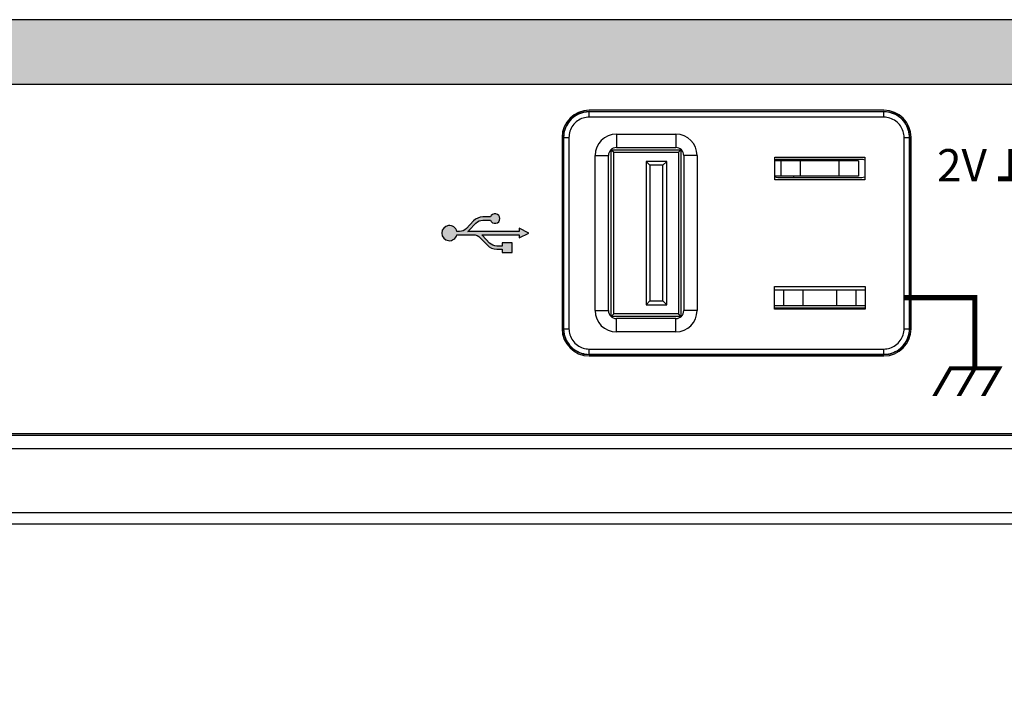
# Model space of a CAD drawing. Units: millimetres. Extents: x 2 to 418, y 4 to 293.
# Drawn here: x 114 to 152, y 73 to 100 of the extents above; entities that cross this region are included whole.
import ezdxf
from ezdxf.enums import TextEntityAlignment as Align

# ---------------------------------------------------------------- set-up
doc = ezdxf.new("R2010")
doc.units = ezdxf.units.MM
doc.layers.get('0').update_dxf_attribs({"lineweight": 25})
doc.layers.add('1寸法線', color=140, linetype='Continuous', lineweight=15)
for name, color, linetype in [('prnt', 5, 'Continuous'), ('TEXT', 6, 'Continuous'), ('TEXT1', 6, 'Continuous')]:
    doc.layers.add(name, color=color, linetype=linetype)
doc.styles.add('F1', font='sanssb__.ttf')
doc.styles.get("Standard").update_dxf_attribs({"font": 'romans.shx', "bigfont": 'bigfont.shx'})
doc.dimstyles.new('AM_JIS(１／５)$0', dxfattribs={"dimtxt": 2.5, "dimasz": 2.5, "dimexe": 1, "dimexo": 1, "dimgap": 1, "dimtad": 3, "dimlfac": 5, "dimdsep": 46, "dimtxsty": 'STANDARD', "dimblk": 'OPEN', "dimcen": 0, "dimclrd": 256, "dimclre": 256, "dimclrt": 256, "dimadec": 0, "dimazin": 0, "dimtp": 0.1, "dimtm": 0.1, "dimtfac": 0.71, "dimtmove": 0, "dimatfit": 3, "dimldrblk": 'OPEN', "dimfxl": 1, "dimlwd": -1, "dimlwe": -1, "dimarcsym": 0})

# ---------------------------------------------------------------- blocks, each defined once
blk = doc.blocks.new('GDS2000E_2CH_FrontNoOption0718')
for p, q in [((174.2431812545999, 38.99999999999998), (-174.2431812546, 38.99999999999998)), ((23.95999999999998, 31.99999999999999), (1.159999999999967, 31.99999999999999)), ((1.159999999999967, 31.46507923050001), (1.159999999999967, 31.89999999999999)), ((1.159999999999967, 31.89999999999999), (23.95999999999998, 31.89999999999999)), ((23.95999999999998, 31.8790390292), (1.159999999999967, 31.8790390292)), ((23.95999999999998, 31.46507923050001), (1.159999999999967, 31.46507923050001)), ((23.95999999999998, 31.46507923050001), (23.95999999999998, 31.89999999999999)), ((-0.9400000000000259, 29.89999999999999), (-0.9400000000000259, 15.10000000000001)), ((-0.8400000000000318, 15.10000000000001), (-0.8400000000000318, 29.89999999999999)), ((-0.8400000000000318, 29.89999999999999), (-0.4050792305000357, 29.89999999999999)), ((-0.8190390292000131, 29.89999999999999), (-0.8190390292000131, 15.10000000000001)), ((-0.4050792305000357, 29.89999999999999), (-0.4050792305000357, 15.10000000000001)), ((3.25999999999999, 30.1471430388), (3.25999999999999, 29.11224354209999)), ((3.25999999999999, 30.1471430388), (7.859999999999986, 30.1471430388)), ((7.859999999999986, 30.1471430388), (7.859999999999986, 29.11224354209999)), ((25.52507923049996, 15.10000000000001), (25.52507923049996, 29.89999999999999)), ((25.52507923049996, 29.89999999999999), (25.95999999999998, 29.89999999999999)), ((25.93903902919999, 15.10000000000001), (25.93903902919999, 29.89999999999999)), ((25.95999999999998, 29.89999999999999), (25.95999999999998, 15.10000000000001)), ((26.06, 15.10000000000001), (26.06, 29.89999999999999)), ((2.867250052999963, 28.95), (8.252749946999982, 28.95)), ((3.25999999999999, 29.11224354209999), (7.859999999999986, 29.11224354209999)), ((1.61285696119998, 16.49999999999998), (1.61285696119998, 28.49999999999999)), ((1.61285696119998, 28.49999999999999), (2.647756457899983, 28.49999999999999)), ((2.647756457899983, 16.49999999999998), (2.647756457899983, 28.49999999999999)), ((2.859999999999985, 16.05592073819998), (2.859999999999985, 28.9440792617)), ((2.863259786899988, 28.9467402131), (3.059999999999971, 28.74999999999999)), ((3.059999999999971, 16.24999999999998), (3.059999999999971, 28.74999999999999)), ((3.059999999999971, 28.74999999999999), (8.059999999999972, 28.74999999999999)), ((8.256741474199968, 28.94674147420001), (8.059999999999972, 28.74999999999999)), ((8.059999999999972, 28.74999999999999), (8.059999999999972, 16.24999999999998)), ((8.25999999999999, 28.9440792617), (8.25999999999999, 16.05592073819998)), ((8.472243542099987, 28.49999999999999), (8.472243542099987, 16.49999999999998)), ((9.507143038799997, 28.49999999999999), (8.472243542099987, 28.49999999999999)), ((9.507143038799997, 28.49999999999999), (9.507143038799997, 16.49999999999998)), ((15.52356433769995, 26.6235643376), (15.52356433769995, 28.37643566230001)), ((15.52356433769995, 28.37643566230001), (22.47643566229999, 28.37643566230001)), ((22.25, 28.2), (15.75, 28.2)), ((22.47643566229999, 28.37643566230001), (22.47643566229999, 26.6235643376)), ((5.559999999999971, 28.05), (5.559999999999971, 16.95)), ((5.859999999999986, 27.74999999999999), (5.559999999999971, 28.05)), ((7.159999999999968, 28.05), (5.559999999999971, 28.05)), ((5.859999999999986, 27.74999999999999), (5.859999999999986, 17.24999999999998)), ((6.859999999999986, 27.74999999999999), (5.859999999999986, 27.74999999999999)), ((6.859999999999986, 27.74999999999999), (7.159999999999968, 28.05)), ((6.859999999999986, 17.24999999999998), (6.859999999999986, 27.74999999999999)), ((7.159999999999968, 16.95), (7.159999999999968, 28.05)), ((22, 28.10000000000001), (15.52356433769995, 28.10000000000001)), ((16, 26.89999999999999), (16, 28.10000000000001)), ((17.5, 26.89999999999999), (17.5, 28.10000000000001)), ((20.5, 26.89999999999999), (20.5, 28.10000000000001)), ((22, 28.10000000000001), (22, 26.89999999999999)), ((22, 26.89999999999999), (15.52356433769995, 26.89999999999999)), ((15.75, 26.8), (22.25, 26.8)), ((17, 26.8), (17, 26.89999999999999)), ((22.47643566229999, 26.6235643376), (15.52356433769995, 26.6235643376)), ((15.5, 16.6235643376), (15.5, 18.37643566230001)), ((15.5, 18.37643566230001), (22.5, 18.37643566230001)), ((22.5, 18.37643566230001), (22.5, 16.6235643376)), ((15.5, 18.10000000000001), (22.5, 18.10000000000001)), ((16.19999999999999, 18.10000000000001), (16.19999999999999, 16.89999999999999)), ((17.69999999999999, 18.10000000000001), (17.69999999999999, 16.89999999999999)), ((20.29999999999995, 18.10000000000001), (20.29999999999995, 16.89999999999999)), ((21.79999999999996, 18.10000000000001), (21.79999999999996, 16.89999999999999)), ((5.859999999999986, 17.24999999999998), (5.559999999999971, 16.95)), ((5.559999999999971, 16.95), (7.159999999999968, 16.95)), ((5.859999999999986, 17.24999999999998), (6.859999999999986, 17.24999999999998)), ((6.859999999999986, 17.24999999999998), (7.159999999999968, 16.95)), ((15.5, 16.89999999999999), (22.5, 16.89999999999999)), ((1.61285696119998, 16.49999999999998), (2.647756457899983, 16.49999999999998)), ((2.863258525799976, 16.05325852579999), (3.059999999999971, 16.24999999999998)), ((8.252749946999982, 16.04999999999999), (2.867250052999963, 16.04999999999999)), ((8.059999999999972, 16.24999999999998), (3.059999999999971, 16.24999999999998)), ((8.256741474199968, 16.05325852579999), (8.059999999999972, 16.24999999999998)), ((9.507143038799997, 16.49999999999998), (8.472243542099987, 16.49999999999998)), ((22.5, 16.7), (15.5, 16.7)), ((22.5, 16.6235643376), (15.5, 16.6235643376)), ((3.25999999999999, 14.8528569612), (3.25999999999999, 15.88775645790001)), ((7.859999999999986, 15.88775645790001), (3.25999999999999, 15.88775645790001)), ((7.859999999999986, 14.8528569612), (7.859999999999986, 15.88775645790001)), ((-0.8400000000000318, 15.10000000000001), (-0.4050792305000357, 15.10000000000001)), ((7.859999999999986, 14.8528569612), (3.25999999999999, 14.8528569612)), ((25.52507923049996, 15.10000000000001), (25.95999999999998, 15.10000000000001)), ((1.159999999999967, 13.10000000000001), (1.159999999999967, 13.5349207695)), ((1.159999999999967, 13.5349207695), (23.95999999999998, 13.5349207695)), ((1.159999999999967, 13.1209609708), (23.95999999999998, 13.1209609708)), ((23.95999999999998, 13.10000000000001), (1.159999999999967, 13.10000000000001)), ((1.159999999999967, 12.99999999999998), (23.95999999999998, 12.99999999999998)), ((23.95999999999998, 13.10000000000001), (23.95999999999998, 13.5349207695)), ((-180, 6.999999999999985), (180, 6.999999999999985)), ((-180, 6.882539615200003), (180, 6.882539615200003)), ((-184, 5.851331233699994), (184, 5.851331233699994)), ((185.6085705484, 0.8635109824000011), (-185.6085705484, 0.8635109824000011)), ((-118.5, 0), (118.5, 0))]:
    blk.add_line(p, q)
for centre, radius, start, end in [((1.159999999999967, 29.89999999999999), 2.1, 90, 180), ((23.95999999999998, 29.89999999999999), 2.1, 0, 90), ((1.159999999999967, 29.89999999999999), 2, 90, 180), ((1.170222964199979, 29.873213914), 2.0064525652, 98.80215182009948, 107.4762286848997), ((1.161379634099972, 29.9348701039), 1.944169414799999, 90.04065860439974, 98.82265252369992), ((23.95999999999998, 29.89999999999999), 2, 0, 90), ((23.93321391379998, 29.88977703569999), 2.0064525654, 8.802151806499767, 17.47622861109964), ((3.25999999999999, 28.49999999999999), 1.6470459844, 90, 180), ((7.859999999999986, 28.49999999999999), 1.6470459844, 0, 90), ((23.99487010519999, 29.898620366), 1.944169413499998, 0.0406586008000686, 8.822652510199982), ((3.25999999999999, 28.49999999999999), 0.6122446614000002, 90, 180), ((7.859999999999986, 28.49999999999999), 0.6122446614000002, 0, 90), ((15.75, 27.7), 0.5, 90, 117.0046654712995), ((22.25, 27.7), 0.5, 62.99533452870046, 90), ((15.75, 27.3), 0.5, 242.9953345287005, 270), ((22.25, 27.3), 0.5, 270, 297.0046654712995), ((3.25999999999999, 16.49999999999998), 1.6470459844, 180, 270), ((3.25999999999999, 16.49999999999998), 0.6122446614000002, 180, 270), ((7.859999999999986, 16.49999999999998), 0.6122446614000002, 270, 0), ((7.859999999999986, 16.49999999999998), 1.6470459844, 270, 0), ((1.159999999999967, 15.10000000000001), 2.1, 180, 270), ((1.159999999999967, 15.10000000000001), 2, 180, 270), ((1.125129894799981, 15.10137963390001), 1.944169413499998, 180.0406586008, 188.8226525102), ((1.186786086199987, 15.11022296419999), 2.0064525654, 188.8021518064996, 197.4762286110996), ((23.95999999999998, 15.10000000000001), 2, 270, 0), ((23.95999999999998, 15.10000000000001), 2.1, 270, 0), ((23.9586203659, 15.0651298961), 1.944169414799999, 270.0406586043998, 278.8226525236999), ((23.94977703579997, 15.1267860859), 2.0064525652, 278.8021518202, 287.4762286850993)]:
    blk.add_arc(centre, radius, start, end)
for points, knots in [([(0.5676650173999747, 31.787051895), (0.3699123561250424, 31.7248097952356), (-0.0144742362109645, 31.53476740308536), (-0.4690403751596038, 31.08311038373771), (-0.6619074111650405, 30.69735849924065), (-0.7253761523000151, 30.49765101190001)], [0, 0, 0, 0, 0.6219499547548787, 1.261745928277733, 1.89039706715409, 1.89039706715409, 1.89039706715409, 1.89039706715409]), ([(1.159999999999967, 31.46507923050001), (1.002546697977946, 31.4651023303426), (0.6788206665949384, 31.41437204969933), (0.2328318873948968, 31.1931609080284), (-0.1284040060227723, 30.83546830587349), (-0.3528378358357964, 30.38653601613459), (-0.4049998557888518, 30.0592117480979), (-0.4050792305000357, 29.89999999999999)], [0, 0, 0, 0, 0.4723599111495, 0.9655312326397872, 1.470589572787549, 1.969569695764694, 2.44720499941658, 2.44720499941658, 2.44720499941658, 2.44720499941658]), ([(25.52507923049996, 29.89999999999999), (25.52510233023947, 30.05745330111459), (25.47437205093603, 30.38117932946212), (25.25316091167554, 30.82716810593952), (24.89546831313988, 31.1884040017375), (24.4465360210047, 31.41283783448804), (24.1192117498322, 31.46499985572941), (23.95999999999998, 31.46507923050001)], [0, 0, 0, 0, 0.4723599084271973, 0.9655312232131771, 1.470589563234107, 1.969569690597884, 2.447204999452793, 2.447204999452793, 2.447204999452793, 2.447204999452793]), ([(25.84705189579995, 30.49233498009999), (25.7848097971511, 30.69008763872748), (25.59476740777375, 31.07447422902237), (25.14311039177831, 31.52904036954926), (24.75735850657498, 31.72190740807228), (24.557651018, 31.78537615030001)], [0, 0, 0, 0, 0.6219499461742043, 1.261745919991072, 1.890397063389442, 1.890397063389442, 1.890397063389442, 1.890397063389442]), ([(-0.7270518958000309, 14.5076650198), (-0.6648097971601377, 14.30991236120097), (-0.4747674077029746, 13.92552577096357), (-0.0231103918228966, 13.47095963034156), (0.3626414934249949, 13.27809259182772), (0.5623489819999749, 13.21462384959999)], [0, 0, 0, 0, 0.6219499460846876, 1.261745919972476, 1.890397063370835, 1.890397063370835, 1.890397063370835, 1.890397063370835]), ([(-0.4050792305000357, 15.10000000000001), (-0.4051023302395452, 14.94254669885247), (-0.3543720509558093, 14.61882067046842), (-0.1331609116747349, 14.17283189395711), (0.2245316868617922, 13.8115959981757), (0.6734639789831155, 13.58716216536652), (1.000788250172922, 13.5350001442706), (1.159999999999967, 13.5349207695)], [0, 0, 0, 0, 0.472359908526015, 0.9655312233119948, 1.470589563332926, 1.969569690696737, 2.447204999536121, 2.447204999536121, 2.447204999536121, 2.447204999536121]), ([(23.95999999999998, 13.5349207695), (24.117453302022, 13.53489766965742), (24.44117933341038, 13.58562795029582), (24.88716811256383, 13.80683909197893), (25.24840400608778, 14.16453169404319), (25.47283783580771, 14.61346398384955), (25.52499985578878, 14.9407882519021), (25.52507923049996, 15.10000000000001)], [0, 0, 0, 0, 0.4723599111495059, 0.9655312326397947, 1.470589572717146, 1.969569695783646, 2.447204999435522, 2.447204999435522, 2.447204999435522, 2.447204999435522]), ([(24.55233498259997, 13.21294810499999), (24.75008764386077, 13.27519020475994), (25.1344742362808, 13.46523259677874), (25.58904037512159, 13.91688961627351), (25.78190741116502, 14.30264150075935), (25.84537615229999, 14.50234898809999)], [0, 0, 0, 0, 0.6219499547104264, 1.261745928303772, 1.890397067180123, 1.890397067180123, 1.890397067180123, 1.890397067180123])]:
    blk.add_open_spline(points, degree=3, knots=knots)
for points in [[(24.557651018, 31.78537615030001), (24.36547413818277, 31.84645160088163), (24.1616486146612, 31.87903673936667), (23.95999999999998, 31.8790390292)], [(-0.7253761523000151, 30.49765101190001), (-0.78645160161437, 30.30547413389617), (-0.81903673936668, 30.10164861254918), (-0.8190390292000131, 29.89999999999999)], [(25.84537615229999, 14.50234898809999), (25.90645160162392, 14.69452586610079), (25.93903673936666, 14.89835138745082), (25.93903902919999, 15.10000000000001)], [(0.5623489819999749, 13.21462384959999), (0.7545258618122767, 13.15354839901994), (0.9583513853439164, 13.12096326063333), (1.159999999999967, 13.1209609708)]]:
    blk.add_open_spline(points, degree=3)
blk = doc.blocks.new('_Open')
at = {"color": 0, "linetype": 'ByBlock', "lineweight": -2}
for p, q in [((-1, 0.1666666666666666), (0, 0)), ((-1, -0.1666666666666666), (0, 0)), ((0, 0), (-1, 0))]:
    blk.add_line(p, q, dxfattribs=at)
blk = doc.blocks.new('*D114')
at = {"layer": '1寸法線', "transparency": 16777216}
for p, q in [((39.84831964033478, 80.61205427975987), (39.84831964033478, 43.41377828969279)), ((231.8483196403342, 80.61205427976061), (231.8483196403342, 43.41377828969279)), ((42.34831964033478, 44.41377828969279), (229.3483196403342, 44.41377828969279))]:
    blk.add_line(p, q, dxfattribs=at)
at = {"layer": '1寸法線', "transparency": 16777216, "xscale": 2.5, "yscale": 2.5, "zscale": 2.5, "rotation": 180}
blk.add_blockref('_Open', (39.84831964033478, 44.41377828969279), dxfattribs=at)
at = {"layer": '1寸法線', "transparency": 16777216, "xscale": 2.5, "yscale": 2.5, "zscale": 2.5}
blk.add_blockref('_Open', (231.8483196403342, 44.41377828969279), dxfattribs=at)
at = {"layer": '1寸法線', "transparency": 16777216, "insert": (135.8483196403345, 46.66377828969279), "char_height": 2.5, "attachment_point": 5}
blk.add_mtext('384', dxfattribs=at)

msp = doc.modelspace()

# ---------------------------------------------------------------- hatches: boundary and pattern name
at = {"layer": 'prnt'}
h = msp.add_hatch(color=256, dxfattribs=at)
edge = h.paths.add_edge_path(flags=16)
edge.add_arc((52.5983196403845, 93.14239544536032), 5, 0, 360)
edge = h.paths.add_edge_path()
edge.add_line((69.09831964038449, 83.54239544536082), (71.40225782511197, 93.91011727663499))
edge.add_arc((75.3070060658481, 93.04239544536017), 4.000000000000078, 90, 167.4711922908492, ccw=False)
edge.add_line((75.3070060658481, 97.04239544536017), (225.6721272197644, 97.04239544536017))
edge.add_arc((202.348319640382, 88.04239544535858), 25.00000000000208, 21.10019602409454, 23.57817847820316)
edge.add_arc((222.9699102676843, 97.04239544536017), 2.500000000000154, 23.57817847820029, 90)
edge.add_line((222.9699102676843, 99.54239544536085), (48.72672901308442, 99.54239544536085))
edge.add_arc((48.72672901308442, 97.04239544536017), 2.5, 90, 156.4218215217996)
edge.add_arc((69.34831964038631, 88.04239544535746), 25.0000000000023, 156.4218215217931, 179.9999999999932)
edge.add_line((44.34831964038449, 88.04239544536017), (44.34831964038449, 85.04239544536082))
edge.add_arc((45.84831964038449, 85.04239544536082), 1.5, 180, 270)
edge.add_line((45.84831964038449, 83.54239544536082), (69.09831964038449, 83.54239544536082))
at = {"layer": 'TEXT', "ltscale": 0.5}
h = msp.add_hatch(color=256, dxfattribs=at)
edge = h.paths.add_edge_path()
edge.add_line((132.5777516011426, 90.90659496219268), (132.3037558046539, 91.19602714158279))
edge.add_arc((131.9415600276254, 90.85314847266704), 0.4987499999947521, 43.4306451948686, 48.75346663094533)
edge.add_line((132.2703860644585, 91.2281484726609), (133.7233196403344, 91.2281484726609))
edge.add_line((133.7233196403344, 91.2281484726609), (133.7233196403344, 91.102523472661))
edge.add_line((133.7233196403344, 91.102523472661), (134.0983196403344, 91.2900234726603))
edge.add_line((134.0983196403344, 91.2900234726603), (133.7233196403344, 91.477523472661))
edge.add_line((133.7233196403344, 91.477523472661), (133.7233196403344, 91.35189847266042))
edge.add_line((133.7233196403344, 91.35189847266042), (131.737886064458, 91.35189847266042))
edge.add_arc((131.4090600276224, 91.72689847265187), 0.4987499999946042, 311.2465333694515, 316.5693548055291)
edge.add_line((131.7712558046532, 91.38401980373872), (132.0452516011427, 91.67345198312842))
edge.add_arc((132.3175792530451, 91.4156484726609), 0.3749999999999806, 90, 136.5693548047477, ccw=False)
edge.add_line((132.3175792530451, 91.7906484726609), (132.6088232155818, 91.7906484726609))
edge.add_arc((132.7858196403339, 91.85252347266086), 0.1874999999999881, 199.2687754914806, 520.7312245085192)
edge.add_line((132.6088232155818, 91.91439847266086), (132.3175792530451, 91.91439847266086))
edge.add_arc((132.3175792530444, 91.4156484726598), 0.498750000001053, 89.99999999992164, 136.5693548046728)
edge.add_line((131.955383476014, 91.75852714158279), (131.6813876795263, 91.46909496219334))
edge.add_arc((131.4090600276233, 91.72689847266086), 0.375000000000476, 270.00000000006946, 316.56935480481934, ccw=False)
edge.add_line((131.4090600276238, 91.35189847266042), (131.30549339815, 91.35189847266042))
edge.add_arc((131.0176946403359, 91.29002347266064), 0.294374999998856, 12.13355041649748, 347.8664495835025)
edge.add_line((131.30549339815, 91.2281484726609), (131.9415600276238, 91.2281484726609))
edge.add_arc((131.9415600276235, 90.8531484726617), 0.3749999999992042, 43.43064519519987, 89.99999999994787, ccw=False)
edge.add_line((132.2138876795254, 91.11095198312842), (132.487883476015, 90.82151980373872))
edge.add_arc((132.8500792530448, 91.16439847266113), 0.498750000000193, 223.4306451953199, 270.0000000000653)
edge.add_line((132.8500792530453, 90.6656484726609), (133.0670696403345, 90.6656484726609))
edge.add_line((133.0670696403345, 90.6656484726609), (133.0670696403345, 90.54002347266031))
edge.add_line((133.0670696403345, 90.54002347266031), (133.4420696403344, 90.54002347266031))
edge.add_line((133.4420696403344, 90.54002347266031), (133.4420696403344, 90.91502347266031))
edge.add_line((133.4420696403344, 90.91502347266031), (133.0670696403345, 90.91502347266031))
edge.add_line((133.0670696403345, 90.91502347266031), (133.0670696403345, 90.78939847266086))
edge.add_line((133.0670696403345, 90.78939847266086), (132.8500792530453, 90.78939847266086))
edge.add_arc((132.8500792530443, 91.16439847266113), 0.3750000000002274, 223.430645195413, 270.0000000001563, ccw=False)

# ---------------------------------------------------------------- linework, layer by layer
at = {"layer": 'TEXT'}
msp.add_lwpolyline([(225.6721272157161, 97.0376492740104), (75.30700606179812, 97.0376492740104, 0.3515239862758916), (71.40225782106198, 93.90537110528477), (69.0983196363345, 83.53764927401065)], format="xyb", dxfattribs=at)
at = {"layer": 'TEXT', "ltscale": 0.5}
msp.add_lwpolyline([(132.5777516011426, 90.90659496219268), (132.3037558046539, 91.19602714158279, 0.0232293667523012), (132.2703860644585, 91.2281484726609), (133.7233196403344, 91.2281484726609), (133.7233196403344, 91.102523472661), (134.0983196403344, 91.2900234726603), (133.7233196403344, 91.477523472661), (133.7233196403344, 91.35189847266042), (131.737886064458, 91.35189847266042, 0.0232293667523062), (131.7712558046532, 91.38401980373872), (132.0452516011427, 91.67345198312842, -0.2060407233684395), (132.3175792530451, 91.7906484726609), (132.6088232155818, 91.7906484726609, 5.890851309124061), (132.6088232155818, 91.91439847266086), (132.3175792530451, 91.91439847266086, 0.206040723368453), (131.955383476014, 91.75852714158279), (131.6813876795263, 91.46909496219334, -0.2060407233684542), (131.4090600276238, 91.35189847266042), (131.30549339815, 91.35189847266042, 9.40886881317544), (131.30549339815, 91.2281484726609), (131.9415600276238, 91.2281484726609, -0.2060407233684468), (132.2138876795254, 91.11095198312842), (132.487883476015, 90.82151980373872, 0.2060407233684407), (132.8500792530453, 90.6656484726609), (133.0670696403345, 90.6656484726609), (133.0670696403345, 90.54002347266031), (133.4420696403344, 90.54002347266031), (133.4420696403344, 90.91502347266031), (133.0670696403345, 90.91502347266031), (133.0670696403345, 90.78939847266086), (132.8500792530453, 90.78939847266086, -0.2060407233684219)], format="xyb", close=True, dxfattribs=at)
at = {"layer": 'TEXT', "const_width": 0.2}
msp.add_lwpolyline([(148.6143513325351, 88.7900234726603), (151.3483196403344, 88.7900234726603), (151.3483196403335, 86.08764927401036)], dxfattribs=at)
at = {"layer": 'TEXT', "const_width": 0.1}
msp.add_lwpolyline([(149.8431381547939, 85.03764927401039), (150.4204884239827, 86.03764927401039), (151.3050183701459, 86.03764927401039), (150.7276681009555, 85.03764927401039), (150.7854031278752, 85.03764927401039), (151.3627533970645, 86.03764927401039), (152.2472833432266, 86.03764927401039), (151.6699330740375, 85.03764927401039), (151.7276681009562, 85.03764927401039), (152.3338858836052, 86.08764927401036), (150.3916209105239, 86.08764927401081), (149.7854031278752, 85.03764927401039)], close=True, dxfattribs=at)
at = {"layer": 'TEXT1', "const_width": 0.2}
msp.add_lwpolyline([(152.2483196403345, 93.39002347266022), (152.7483196403345, 93.39002347266022), (152.7483196403345, 94.44002347266041), (153.8483196403344, 94.44002347266041), (153.8483196403344, 93.39002347266022), (154.3483196403344, 93.39002347266022)], dxfattribs=at)

# ---------------------------------------------------------------- block references
at = {"xscale": 0.5, "yscale": 0.5, "zscale": 0.5}
msp.add_blockref('GDS2000E_2CH_FrontNoOption0718', (135.8483196403344, 80.0400234726603), dxfattribs=at)

# ---------------------------------------------------------------- texts
at = {"layer": 'TEXT1', "style": 'F1'}
msp.add_text('2V', height=1.25, dxfattribs=at).set_placement((150.8483196403344, 93.29002347266031), align=Align.CENTER)

# ---------------------------------------------------------------- dimensions: what is measured, and where the dimension line sits
at = {"layer": '1寸法線'}
dim = msp.add_linear_dim(base=(231.8483196403342, 44.41377828969279), p1=(39.84831964033478, 81.61205427975987), p2=(231.8483196403342, 81.61205427976061), angle=1.14e-14, dimstyle='AM_JIS(１／５)$0', override={"dimdec": 1, "dimlfac": 2}, dxfattribs=at)
dim.commit()
dim.dimension.update_dxf_attribs({"geometry": '*D114', "text_midpoint": (135.8483196403345, 46.66377828969279)})

doc.saveas('drawing.dxf')
